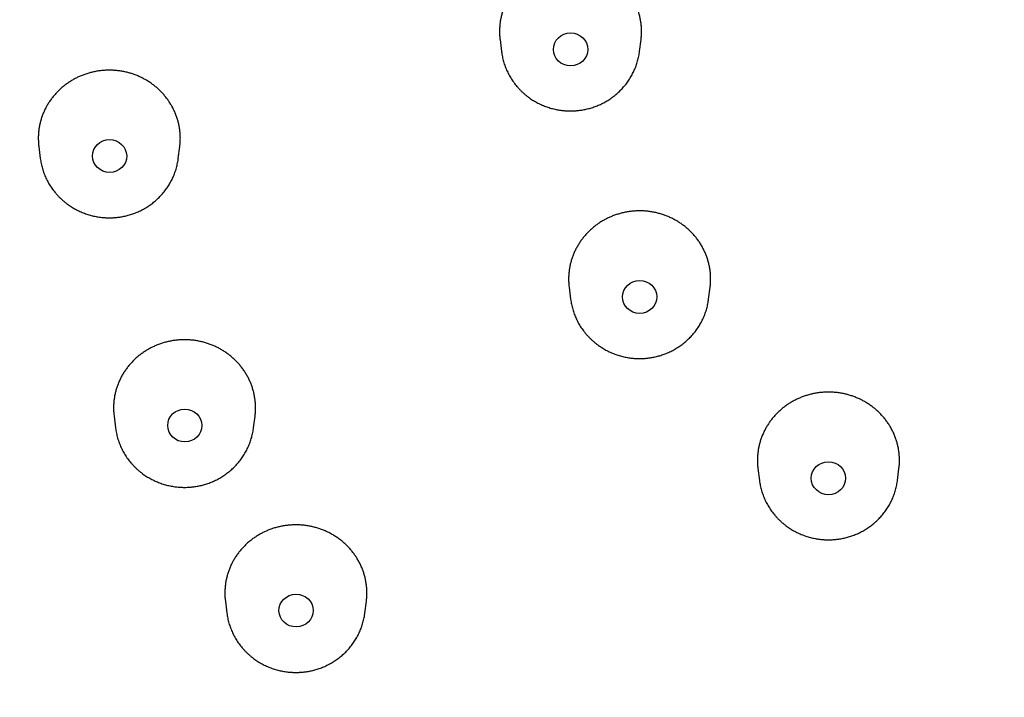
# Model space of a CAD drawing. Units: millimetres. Extents: x 8 to 486, y 12 to 546.
# Drawn here: x 244 to 267, y 479 to 495 of the extents above; entities that cross this region are included whole.
import ezdxf

# ---------------------------------------------------------------- set-up
doc = ezdxf.new("R2010")
doc.units = ezdxf.units.MM

msp = doc.modelspace()

# ---------------------------------------------------------------- linework, layer by layer
at = {"color": 7, "linetype": 'Continuous', "lineweight": 30}
for p, q in [((255.36, 494.669), (255.395, 494.392)), ((258.605, 494.392), (258.64, 494.67)), ((258.605, 494.392), (258.605, 494.394)), ((244.632, 492.185), (244.667, 491.907)), ((247.877, 491.907), (247.912, 492.183)), ((247.877, 491.907), (247.878, 491.908)), ((256.968, 488.91), (257.002, 488.634)), ((260.213, 488.634), (260.248, 488.912)), ((257.002, 488.636), (257.002, 488.634)), ((246.382, 485.915), (246.417, 485.638)), ((249.628, 485.638), (249.662, 485.914)), ((246.417, 485.641), (246.417, 485.638)), ((261.36, 484.695), (261.395, 484.418)), ((264.605, 484.418), (264.64, 484.696)), ((248.972, 481.611), (249.006, 481.333)), ((252.217, 481.333), (252.252, 481.609)), ((249.006, 481.336), (249.006, 481.333))]:
    msp.add_line(p, q, dxfattribs=at)
for centre, major_axis, ratio in [((257.001, 494.442), (0.399, 0), 0.959609), ((246.278, 491.962), (0.398, 0.001), 0.958857), ((258.608, 488.684), (0.399, 0.001), 0.959682), ((248.028, 485.694), (0.398, 0.003), 0.959122), ((263, 484.468), (0.399, 0.001), 0.95983), ((250.616, 481.391), (0.398, 0.004), 0.959477)]:
    msp.add_ellipse(centre, major_axis=major_axis, ratio=ratio, dxfattribs=at)
for points, knots in [([(269, 539.209), (268.893, 539.209), (268.742, 539.209), (268.518, 539.207), (268.327, 539.204), (268.097, 539.201), (267.856, 539.195), (267.603, 539.188), (267.341, 539.18), (267.072, 539.17), (266.798, 539.157), (266.52, 539.144), (266.238, 539.128), (265.953, 539.11), (265.666, 539.09), (265.377, 539.069), (265.086, 539.045), (264.794, 539.02), (264.5, 538.992), (264.206, 538.963), (263.91, 538.932), (263.614, 538.898), (263.317, 538.863), (263.019, 538.825), (262.721, 538.786), (262.423, 538.744), (262.124, 538.701), (261.825, 538.656), (261.526, 538.608), (261.227, 538.559), (260.927, 538.507), (260.627, 538.453), (260.328, 538.398), (260.028, 538.34), (259.729, 538.281), (259.43, 538.219), (259.13, 538.155), (258.831, 538.09), (258.532, 538.022), (258.234, 537.952), (257.936, 537.88), (257.637, 537.806), (257.34, 537.731), (257.042, 537.653), (256.745, 537.573), (256.449, 537.491), (256.153, 537.407), (255.857, 537.322), (255.561, 537.234), (255.267, 537.144), (254.972, 537.052), (254.678, 536.958), (254.385, 536.862), (254.093, 536.765), (253.8, 536.665), (253.509, 536.563), (253.218, 536.459), (252.928, 536.354), (252.638, 536.246), (252.349, 536.136), (252.061, 536.025), (251.774, 535.911), (251.487, 535.796), (251.201, 535.678), (250.916, 535.559), (250.631, 535.438), (250.348, 535.315), (250.065, 535.189), (249.783, 535.062), (249.502, 534.934), (249.222, 534.803), (248.942, 534.67), (248.664, 534.535), (248.386, 534.399), (248.11, 534.26), (247.834, 534.12), (247.559, 533.978), (247.285, 533.834), (247.013, 533.688), (246.741, 533.541), (246.47, 533.391), (246.201, 533.24), (245.932, 533.086), (245.664, 532.931), (245.398, 532.775), (245.133, 532.616), (244.868, 532.456), (244.605, 532.293), (244.343, 532.129), (244.083, 531.964), (243.823, 531.796), (243.564, 531.627), (243.307, 531.456), (243.051, 531.283), (242.796, 531.109), (242.543, 530.932), (242.29, 530.754), (242.039, 530.575), (241.789, 530.393), (241.541, 530.21), (241.294, 530.026), (241.048, 529.839), (240.803, 529.651), (240.56, 529.461), (240.318, 529.27), (240.078, 529.077), (239.839, 528.882), (239.601, 528.686), (239.365, 528.488), (239.13, 528.289), (238.896, 528.088), (238.664, 527.885), (238.434, 527.681), (238.205, 527.475), (237.977, 527.268), (237.751, 527.059), (237.526, 526.848), (237.303, 526.637), (237.081, 526.423), (236.861, 526.208), (236.643, 525.992), (236.426, 525.774), (236.211, 525.554), (235.997, 525.333), (235.785, 525.111), (235.574, 524.887), (235.365, 524.662), (235.158, 524.436), (234.952, 524.208), (234.748, 523.978), (234.546, 523.748), (234.345, 523.515), (234.146, 523.282), (233.949, 523.047), (233.753, 522.811), (233.559, 522.573), (233.367, 522.334), (233.177, 522.094), (232.988, 521.853), (232.801, 521.61), (232.616, 521.366), (232.432, 521.121), (232.251, 520.874), (232.071, 520.627), (231.893, 520.378), (231.716, 520.127), (231.542, 519.876), (231.369, 519.624), (231.199, 519.37), (231.03, 519.115), (230.863, 518.859), (230.697, 518.602), (230.534, 518.343), (230.373, 518.084), (230.213, 517.824), (230.055, 517.562), (229.899, 517.299), (229.746, 517.036), (229.594, 516.771), (229.444, 516.505), (229.295, 516.238), (229.149, 515.97), (229.005, 515.702), (228.863, 515.432), (228.723, 515.161), (228.584, 514.889), (228.448, 514.617), (228.314, 514.343), (228.181, 514.068), (228.051, 513.793), (227.923, 513.517), (227.796, 513.239), (227.672, 512.961), (227.55, 512.683), (227.43, 512.403), (227.311, 512.122), (227.195, 511.841), (227.081, 511.559), (226.969, 511.276), (226.859, 510.992), (226.751, 510.708), (226.645, 510.422), (226.542, 510.137), (226.44, 509.85), (226.34, 509.563), (226.243, 509.275), (226.148, 508.986), (226.054, 508.697), (225.963, 508.407), (225.874, 508.116), (225.787, 507.825), (225.703, 507.533), (225.62, 507.241), (225.54, 506.948), (225.461, 506.654), (225.385, 506.36), (225.311, 506.066), (225.239, 505.771), (225.169, 505.475), (225.102, 505.179), (225.036, 504.883), (224.973, 504.586), (224.912, 504.288), (224.853, 503.99), (224.796, 503.692), (224.742, 503.394), (224.69, 503.095), (224.639, 502.795), (224.591, 502.495), (224.546, 502.195), (224.502, 501.895), (224.461, 501.594), (224.422, 501.293), (224.385, 500.992), (224.35, 500.691), (224.317, 500.389), (224.287, 500.087), (224.259, 499.785), (224.233, 499.482), (224.209, 499.18), (224.188, 498.877), (224.168, 498.574), (224.151, 498.271), (224.137, 497.968), (224.124, 497.665), (224.114, 497.361), (224.105, 497.058), (224.1, 496.755), (224.096, 496.451), (224.094, 496.147), (224.095, 495.844), (224.098, 495.54), (224.103, 495.237), (224.111, 494.933), (224.12, 494.629), (224.132, 494.326), (224.146, 494.023), (224.163, 493.719), (224.181, 493.416), (224.202, 493.113), (224.225, 492.81), (224.25, 492.507), (224.278, 492.204), (224.308, 491.902), (224.34, 491.6), (224.374, 491.297), (224.41, 490.996), (224.449, 490.694), (224.489, 490.392), (224.532, 490.091), (224.578, 489.79), (224.625, 489.49), (224.675, 489.19), (224.727, 488.89), (224.781, 488.59), (224.837, 488.291), (224.895, 487.992), (224.956, 487.694), (225.019, 487.396), (225.084, 487.098), (225.151, 486.801), (225.221, 486.504), (225.292, 486.208), (225.366, 485.912), (225.442, 485.616), (225.52, 485.322), (225.6, 485.027), (225.683, 484.733), (225.768, 484.44), (225.854, 484.148), (225.943, 483.855), (226.034, 483.564), (226.128, 483.273), (226.223, 482.983), (226.321, 482.693), (226.42, 482.404), (226.522, 482.116), (226.626, 481.828), (226.732, 481.541), (226.84, 481.255), (226.95, 480.969), (227.063, 480.685), (227.177, 480.4), (227.294, 480.117), (227.413, 479.835), (227.533, 479.553), (227.656, 479.272), (227.781, 478.992), (227.908, 478.713), (228.037, 478.434), (228.168, 478.157), (228.301, 477.88), (228.436, 477.604), (228.574, 477.33), (228.713, 477.056), (228.854, 476.783), (228.997, 476.511), (229.143, 476.24), (229.29, 475.969), (229.439, 475.7), (229.591, 475.432), (229.744, 475.165), (229.899, 474.899), (230.056, 474.634), (230.215, 474.37), (230.377, 474.107), (230.54, 473.845), (230.705, 473.584), (230.872, 473.325), (231.04, 473.066), (231.211, 472.809), (231.384, 472.553), (231.558, 472.298), (231.735, 472.044), (231.913, 471.791), (232.093, 471.54), (232.276, 471.289), (232.459, 471.04), (232.645, 470.792), (232.833, 470.546), (233.022, 470.301), (233.214, 470.056), (233.407, 469.814), (233.602, 469.572), (233.798, 469.332), (233.997, 469.093), (234.197, 468.856), (234.399, 468.62), (234.603, 468.385), (234.808, 468.151), (235.016, 467.919), (235.225, 467.689), (235.435, 467.46), (235.648, 467.232), (235.862, 467.005), (236.077, 466.781), (236.295, 466.557), (236.514, 466.335), (236.735, 466.115), (236.957, 465.896), (237.181, 465.678), (237.407, 465.462), (237.634, 465.247), (237.863, 465.034), (238.094, 464.823), (238.326, 464.613), (238.56, 464.405), (238.795, 464.198), (239.032, 463.993), (239.27, 463.789), (239.51, 463.587), (239.751, 463.387), (239.994, 463.188), (240.238, 462.991), (240.484, 462.796), (240.731, 462.602), (240.98, 462.41), (241.23, 462.22), (241.482, 462.031), (241.735, 461.844), (241.99, 461.659), (242.245, 461.475), (242.503, 461.293), (242.761, 461.113), (243.021, 460.935), (243.283, 460.758), (243.546, 460.583), (243.81, 460.41), (244.075, 460.239), (244.342, 460.069), (244.61, 459.901), (244.879, 459.736), (245.149, 459.571), (245.421, 459.409), (245.694, 459.249), (245.969, 459.09), (246.244, 458.933), (246.521, 458.779), (246.799, 458.625), (247.078, 458.474), (247.358, 458.325), (247.64, 458.178), (247.922, 458.032), (248.206, 457.889), (248.491, 457.747), (248.777, 457.607), (249.064, 457.47), (249.352, 457.334), (249.641, 457.2), (249.932, 457.068), (250.223, 456.938), (250.515, 456.81), (250.809, 456.684), (251.103, 456.56), (251.339, 456.462), (251.476, 456.407), (251.515, 456.391)], [0, 0, 0, 0, 0.0026104, 0.0036772, 0.0054477, 0.0072886, 0.0092656, 0.0113308, 0.0134652, 0.0156533, 0.0178844, 0.0201502, 0.0224447, 0.0247633, 0.0271022, 0.0294586, 0.0318301, 0.0342148, 0.0366111, 0.0390177, 0.0414334, 0.0438574, 0.0462889, 0.048727, 0.0511713, 0.0536212, 0.0560762, 0.058536, 0.0610001, 0.0634683, 0.0659402, 0.0684156, 0.0708942, 0.0733759, 0.0758605, 0.0783478, 0.0808376, 0.0833297, 0.0858242, 0.0883207, 0.0908193, 0.0933197, 0.095822, 0.098326, 0.1008317, 0.1033389, 0.1058477, 0.1083578, 0.1108694, 0.1133822, 0.1158963, 0.1184116, 0.1209281, 0.1234456, 0.1259643, 0.128484, 0.1310046, 0.1335262, 0.1360488, 0.1385722, 0.1410965, 0.1436216, 0.1461476, 0.1486743, 0.1512017, 0.1537299, 0.1562588, 0.1587884, 0.1613186, 0.1638496, 0.1663811, 0.1689132, 0.171446, 0.1739793, 0.1765131, 0.1790476, 0.1815825, 0.184118, 0.186654, 0.1891905, 0.1917275, 0.1942649, 0.1968028, 0.1993411, 0.2018799, 0.2044192, 0.2069588, 0.2094988, 0.2120393, 0.2145802, 0.2171214, 0.219663, 0.222205, 0.2247473, 0.22729, 0.2298331, 0.2323765, 0.2349202, 0.2374643, 0.2400087, 0.2425534, 0.2450984, 0.2476437, 0.2501894, 0.2527353, 0.2552815, 0.257828, 0.2603748, 0.2629219, 0.2654692, 0.2680169, 0.2705648, 0.2731129, 0.2756613, 0.27821, 0.2807589, 0.283308, 0.2858575, 0.2884071, 0.290957, 0.2935071, 0.2960575, 0.2986081, 0.3011589, 0.3037099, 0.3062612, 0.3088126, 0.3113643, 0.3139162, 0.3164684, 0.3190207, 0.3215732, 0.324126, 0.3266789, 0.3292321, 0.3317854, 0.334339, 0.3368927, 0.3394466, 0.3420008, 0.3445551, 0.3471096, 0.3496643, 0.3522192, 0.3547742, 0.3573295, 0.3598849, 0.3624405, 0.3649963, 0.3675523, 0.3701084, 0.3726647, 0.3752212, 0.3777779, 0.3803347, 0.3828917, 0.3854489, 0.3880062, 0.3905637, 0.3931214, 0.3956792, 0.3982373, 0.4007954, 0.4033538, 0.4059123, 0.4084709, 0.4110297, 0.4135887, 0.4161479, 0.4187072, 0.4212666, 0.4238262, 0.426386, 0.4289459, 0.431506, 0.4340662, 0.4366266, 0.4391872, 0.4417479, 0.4443087, 0.4468698, 0.4494309, 0.4519922, 0.4545537, 0.4571153, 0.4596771, 0.462239, 0.4648011, 0.4673633, 0.4699257, 0.4724882, 0.4750509, 0.4776137, 0.4801766, 0.4827398, 0.485303, 0.4878664, 0.49043, 0.4929937, 0.4955576, 0.4981216, 0.5006857, 0.50325, 0.5058145, 0.5083791, 0.5109438, 0.5135087, 0.5160738, 0.518639, 0.5212043, 0.5237698, 0.5263354, 0.5289012, 0.5314671, 0.5340332, 0.5365994, 0.5391657, 0.5417323, 0.5442989, 0.5468657, 0.5494327, 0.5519998, 0.554567, 0.5571344, 0.559702, 0.5622697, 0.5648375, 0.5674055, 0.5699737, 0.5725419, 0.5751104, 0.577679, 0.5802477, 0.5828166, 0.5853856, 0.5879548, 0.5905241, 0.5930936, 0.5956633, 0.598233, 0.600803, 0.6033731, 0.6059433, 0.6085137, 0.6110842, 0.6136549, 0.6162258, 0.6187968, 0.6213679, 0.6239393, 0.6265107, 0.6290823, 0.6316541, 0.634226, 0.6367981, 0.6393703, 0.6419427, 0.6445153, 0.647088, 0.6496608, 0.6522339, 0.654807, 0.6573804, 0.6599539, 0.6625275, 0.6651013, 0.6676753, 0.6702494, 0.6728237, 0.6753982, 0.6779728, 0.6805476, 0.6831225, 0.6856976, 0.6882729, 0.6908483, 0.6934239, 0.6959997, 0.6985756, 0.7011517, 0.703728, 0.7063044, 0.708881, 0.7114578, 0.7140347, 0.7166119, 0.7191891, 0.7217666, 0.7243442, 0.7269221, 0.7295, 0.7320782, 0.7346565, 0.7372351, 0.7398138, 0.7423926, 0.7449717, 0.7475509, 0.7501304, 0.75271, 0.7552898, 0.7578697, 0.7604499, 0.7630302, 0.7656108, 0.7681915, 0.7707724, 0.7733536, 0.7759349, 0.7785164, 0.7810981, 0.78368, 0.7862621, 0.7888444, 0.7914269, 0.7940096, 0.7965925, 0.7991757, 0.801759, 0.8043426, 0.8069263, 0.8095103, 0.8120945, 0.8146789, 0.8172635, 0.8198484, 0.8224335, 0.8250188, 0.8276043, 0.8301901, 0.8327761, 0.8353623, 0.8379488, 0.8405356, 0.8431225, 0.8457097, 0.8482972, 0.8508849, 0.8534729, 0.8560612, 0.8586497, 0.8612384, 0.8638275, 0.8664168, 0.8690064, 0.8715962, 0.8741864, 0.8767768, 0.8793676, 0.8819586, 0.88455, 0.8871416, 0.8897336, 0.8923258, 0.8949184, 0.8975114, 0.9001046, 0.9026982, 0.9052921, 0.9078864, 0.9104811, 0.9130761, 0.9156715, 0.9182672, 0.9208633, 0.9234599, 0.9260568, 0.9286541, 0.9312519, 0.9338501, 0.9364487, 0.9390477, 0.9416473, 0.9442472, 0.9468477, 0.9494486, 0.95205, 0.954652, 0.9572545, 0.9598575, 0.962461, 0.9650651, 0.9676698, 0.9702751, 0.972881, 0.9754876, 0.9780948, 0.9807026, 0.9833112, 0.9859204, 0.9885304, 0.9911411, 0.9937526, 0.996365, 0.9989781, 1, 1, 1, 1]), ([(258.64, 494.67), (258.64, 494.675), (258.646, 494.709), (258.65, 494.773), (258.653, 494.863), (258.65, 494.953), (258.642, 495.042), (258.629, 495.13), (258.61, 495.216), (258.587, 495.302), (258.559, 495.387), (258.525, 495.472), (258.486, 495.553), (258.443, 495.632), (258.397, 495.708), (258.345, 495.781), (258.289, 495.853), (258.228, 495.921), (258.163, 495.986), (258.096, 496.047), (258.025, 496.103), (257.951, 496.156), (257.873, 496.206), (257.792, 496.251), (257.709, 496.292), (257.624, 496.328), (257.539, 496.359), (257.45, 496.385), (257.36, 496.407), (257.267, 496.424), (257.176, 496.436), (257.087, 496.443), (256.999, 496.445), (256.908, 496.442), (256.817, 496.435), (256.726, 496.423), (256.634, 496.405), (256.543, 496.383), (256.454, 496.356), (256.367, 496.324), (256.284, 496.288), (256.202, 496.247), (256.121, 496.202), (256.043, 496.151), (255.968, 496.097), (255.898, 496.04), (255.831, 495.98), (255.768, 495.915), (255.707, 495.847), (255.651, 495.774), (255.599, 495.7), (255.552, 495.623), (255.51, 495.545), (255.473, 495.464), (255.439, 495.38), (255.411, 495.294), (255.388, 495.207), (255.37, 495.12), (255.357, 495.033), (255.35, 494.944), (255.347, 494.855), (255.351, 494.764), (255.355, 494.702), (255.36, 494.671), (255.36, 494.669)], [0, 0, 0, 0, 0.002699, 0.019088, 0.035953, 0.052831, 0.069696, 0.086085, 0.102486, 0.118875, 0.13574, 0.152618, 0.169483, 0.185872, 0.202273, 0.218662, 0.235527, 0.252405, 0.26927, 0.285659, 0.302061, 0.31845, 0.335315, 0.352193, 0.369058, 0.385447, 0.401849, 0.418238, 0.435103, 0.451982, 0.468847, 0.484411, 0.500019, 0.516408, 0.53281, 0.549199, 0.566064, 0.582943, 0.599808, 0.616197, 0.632599, 0.648988, 0.665853, 0.682732, 0.699597, 0.715986, 0.732388, 0.748777, 0.765642, 0.782521, 0.799386, 0.815775, 0.832177, 0.848566, 0.865431, 0.882309, 0.899174, 0.915563, 0.931965, 0.948353, 0.965218, 0.982097, 0.998962, 1, 1, 1, 1]), ([(255.395, 494.393), (255.395, 494.391), (255.397, 494.37), (255.404, 494.329), (255.414, 494.272), (255.427, 494.214), (255.443, 494.157), (255.46, 494.1), (255.48, 494.044), (255.502, 493.989), (255.526, 493.935), (255.552, 493.881), (255.581, 493.828), (255.611, 493.776), (255.644, 493.725), (255.678, 493.676), (255.715, 493.627), (255.753, 493.58), (255.794, 493.534), (255.836, 493.49), (255.881, 493.447), (255.927, 493.405), (255.975, 493.366), (256.023, 493.329), (256.07, 493.295), (256.118, 493.264), (256.166, 493.235), (256.215, 493.207), (256.265, 493.181), (256.316, 493.157), (256.368, 493.135), (256.42, 493.114), (256.474, 493.095), (256.527, 493.078), (256.581, 493.063), (256.636, 493.05), (256.69, 493.039), (256.744, 493.03), (256.797, 493.022), (256.847, 493.017), (256.89, 493.014), (256.929, 493.012), (256.965, 493.01), (256.989, 493.01), (257, 493.01)], [0, 0, 0, 0, 0.00235, 0.027953, 0.0536, 0.079292, 0.105031, 0.13082, 0.156659, 0.182551, 0.208499, 0.234504, 0.260568, 0.286696, 0.312888, 0.339149, 0.365482, 0.391891, 0.418379, 0.444953, 0.471617, 0.498378, 0.525244, 0.552225, 0.5765, 0.600778, 0.625055, 0.649331, 0.673601, 0.697863, 0.722111, 0.74634, 0.77054, 0.794699, 0.818799, 0.842807, 0.86667, 0.890282, 0.913409, 0.935397, 0.954324, 0.968863, 0.985565, 1, 1, 1, 1]), ([(257, 493.01), (257.021, 493.01), (257.05, 493.011), (257.093, 493.013), (257.129, 493.015), (257.173, 493.019), (257.219, 493.024), (257.266, 493.031), (257.316, 493.04), (257.366, 493.051), (257.417, 493.063), (257.468, 493.077), (257.519, 493.093), (257.57, 493.111), (257.622, 493.13), (257.672, 493.152), (257.723, 493.175), (257.772, 493.201), (257.821, 493.228), (257.87, 493.256), (257.917, 493.287), (257.964, 493.319), (258.009, 493.353), (258.053, 493.389), (258.096, 493.426), (258.138, 493.465), (258.179, 493.505), (258.218, 493.547), (258.255, 493.59), (258.291, 493.635), (258.326, 493.681), (258.358, 493.728), (258.389, 493.777), (258.418, 493.826), (258.446, 493.877), (258.471, 493.928), (258.495, 493.981), (258.516, 494.035), (258.536, 494.089), (258.553, 494.144), (258.569, 494.2), (258.582, 494.256), (258.594, 494.313), (258.601, 494.359), (258.604, 494.386), (258.605, 494.394)], [0, 0, 0, 0, 0.0265519, 0.037282, 0.055106, 0.0736235, 0.0935004, 0.1142616, 0.1357158, 0.1577102, 0.1801361, 0.2029128, 0.2259793, 0.2492885, 0.2728035, 0.2964951, 0.3203395, 0.3443172, 0.3684123, 0.3926112, 0.4169028, 0.4412774, 0.4657269, 0.4902442, 0.5148234, 0.5394593, 0.5641473, 0.5888837, 0.613665, 0.6384884, 0.6633514, 0.6882521, 0.7131886, 0.7381596, 0.7631639, 0.7882008, 0.8132695, 0.8383696, 0.8635011, 0.8886638, 0.9138581, 0.9390841, 0.9643426, 0.989634, 1, 1, 1, 1]), ([(247.912, 492.183), (247.912, 492.188), (247.917, 492.221), (247.922, 492.286), (247.925, 492.375), (247.922, 492.466), (247.914, 492.555), (247.9, 492.643), (247.882, 492.729), (247.859, 492.815), (247.83, 492.9), (247.796, 492.984), (247.758, 493.066), (247.715, 493.145), (247.668, 493.22), (247.617, 493.294), (247.56, 493.365), (247.499, 493.434), (247.435, 493.499), (247.367, 493.56), (247.297, 493.616), (247.223, 493.669), (247.145, 493.719), (247.064, 493.764), (246.981, 493.805), (246.896, 493.841), (246.81, 493.872), (246.722, 493.899), (246.631, 493.921), (246.539, 493.938), (246.448, 493.949), (246.359, 493.956), (246.271, 493.959), (246.18, 493.956), (246.089, 493.949), (245.998, 493.937), (245.906, 493.919), (245.815, 493.897), (245.726, 493.87), (245.639, 493.838), (245.556, 493.802), (245.474, 493.762), (245.393, 493.716), (245.315, 493.666), (245.24, 493.612), (245.17, 493.555), (245.103, 493.495), (245.04, 493.43), (244.979, 493.362), (244.923, 493.29), (244.871, 493.215), (244.824, 493.138), (244.782, 493.06), (244.745, 492.979), (244.711, 492.896), (244.683, 492.81), (244.66, 492.723), (244.642, 492.636), (244.629, 492.549), (244.622, 492.46), (244.619, 492.371), (244.623, 492.28), (244.627, 492.218), (244.632, 492.186), (244.632, 492.185)], [0, 0, 0, 0, 0.0027322, 0.0191211, 0.0359859, 0.0528646, 0.0697295, 0.0861182, 0.1025195, 0.1189082, 0.1357729, 0.1526514, 0.1695161, 0.1859048, 0.2023062, 0.2186949, 0.2355596, 0.2524381, 0.2693028, 0.2856916, 0.3020931, 0.3184819, 0.3353468, 0.3522254, 0.3690903, 0.3854794, 0.401881, 0.4182701, 0.4351352, 0.4520141, 0.4688792, 0.4844073, 0.4999785, 0.5163679, 0.5327699, 0.5491592, 0.5660247, 0.5829038, 0.5997693, 0.6161587, 0.6325607, 0.64895, 0.6658155, 0.6826947, 0.6995601, 0.7159494, 0.7323513, 0.7487406, 0.765606, 0.7824851, 0.7993505, 0.8157396, 0.8321413, 0.8485304, 0.8653955, 0.8822744, 0.8991396, 0.9155284, 0.9319299, 0.9483187, 0.9651836, 0.9820623, 0.9989271, 1, 1, 1, 1]), ([(244.667, 491.908), (244.667, 491.906), (244.669, 491.885), (244.676, 491.844), (244.686, 491.786), (244.699, 491.729), (244.715, 491.672), (244.732, 491.615), (244.752, 491.559), (244.774, 491.504), (244.798, 491.449), (244.824, 491.396), (244.853, 491.343), (244.883, 491.291), (244.916, 491.24), (244.95, 491.19), (244.987, 491.142), (245.026, 491.095), (245.066, 491.049), (245.108, 491.004), (245.153, 490.962), (245.199, 490.92), (245.247, 490.88), (245.295, 490.844), (245.343, 490.81), (245.39, 490.779), (245.438, 490.75), (245.487, 490.722), (245.537, 490.696), (245.588, 490.672), (245.64, 490.65), (245.692, 490.629), (245.746, 490.61), (245.799, 490.593), (245.853, 490.578), (245.908, 490.565), (245.962, 490.554), (246.016, 490.544), (246.069, 490.537), (246.119, 490.532), (246.162, 490.528), (246.201, 490.526), (246.237, 490.525), (246.261, 490.525), (246.272, 490.525)], [0, 0, 0, 0, 0.002351, 0.027954, 0.053601, 0.079293, 0.105032, 0.13082, 0.15666, 0.182552, 0.208499, 0.234504, 0.260569, 0.286696, 0.312889, 0.33915, 0.365482, 0.391891, 0.418379, 0.444953, 0.471617, 0.498378, 0.525244, 0.552225, 0.5765, 0.600778, 0.625056, 0.649331, 0.673601, 0.697863, 0.722111, 0.74634, 0.77054, 0.794699, 0.818799, 0.842807, 0.86667, 0.890282, 0.913409, 0.935397, 0.954324, 0.968863, 0.985565, 1, 1, 1, 1]), ([(246.272, 490.525), (246.293, 490.525), (246.322, 490.525), (246.365, 490.527), (246.401, 490.53), (246.445, 490.534), (246.491, 490.539), (246.538, 490.546), (246.588, 490.555), (246.638, 490.565), (246.689, 490.578), (246.74, 490.592), (246.791, 490.608), (246.842, 490.625), (246.894, 490.645), (246.944, 490.667), (246.995, 490.69), (247.044, 490.715), (247.094, 490.742), (247.142, 490.771), (247.189, 490.802), (247.236, 490.834), (247.281, 490.868), (247.325, 490.904), (247.368, 490.941), (247.41, 490.98), (247.451, 491.02), (247.49, 491.062), (247.527, 491.105), (247.563, 491.15), (247.598, 491.196), (247.63, 491.243), (247.661, 491.291), (247.69, 491.341), (247.718, 491.391), (247.743, 491.443), (247.767, 491.496), (247.788, 491.549), (247.808, 491.604), (247.825, 491.659), (247.841, 491.714), (247.854, 491.771), (247.866, 491.828), (247.873, 491.874), (247.876, 491.901), (247.877, 491.908)], [0, 0, 0, 0, 0.026552, 0.037282, 0.055106, 0.073624, 0.0935, 0.114262, 0.135716, 0.15771, 0.180136, 0.202913, 0.225979, 0.249288, 0.272804, 0.296495, 0.32034, 0.344317, 0.368412, 0.392611, 0.416903, 0.441277, 0.465727, 0.490244, 0.514823, 0.539459, 0.564147, 0.588884, 0.613665, 0.638488, 0.663351, 0.688252, 0.713189, 0.73816, 0.763164, 0.788201, 0.81327, 0.83837, 0.863501, 0.888664, 0.913858, 0.939084, 0.964343, 0.989634, 1, 1, 1, 1]), ([(260.247, 488.912), (260.249, 488.926), (260.255, 488.97), (260.259, 489.044), (260.26, 489.133), (260.256, 489.221), (260.246, 489.309), (260.231, 489.398), (260.211, 489.486), (260.186, 489.572), (260.156, 489.656), (260.121, 489.738), (260.082, 489.818), (260.037, 489.897), (259.988, 489.974), (259.934, 490.047), (259.877, 490.117), (259.817, 490.183), (259.752, 490.246), (259.682, 490.306), (259.609, 490.363), (259.533, 490.415), (259.455, 490.463), (259.375, 490.506), (259.292, 490.545), (259.206, 490.579), (259.117, 490.61), (259.028, 490.635), (258.938, 490.655), (258.848, 490.67), (258.756, 490.681), (258.663, 490.686), (258.568, 490.686), (258.475, 490.682), (258.383, 490.672), (258.293, 490.658), (258.203, 490.638), (258.113, 490.614), (258.024, 490.584), (257.939, 490.551), (257.858, 490.514), (257.78, 490.473), (257.703, 490.428), (257.628, 490.378), (257.555, 490.323), (257.485, 490.264), (257.418, 490.201), (257.355, 490.134), (257.296, 490.065), (257.243, 489.994), (257.193, 489.919), (257.147, 489.841), (257.105, 489.76), (257.069, 489.678), (257.037, 489.594), (257.011, 489.51), (256.99, 489.424), (256.973, 489.335), (256.962, 489.245), (256.956, 489.156), (256.956, 489.067), (256.959, 488.986), (256.965, 488.933), (256.968, 488.91)], [0, 0, 0, 0, 0.008136, 0.0250008, 0.0413895, 0.0577908, 0.0741795, 0.0910442, 0.1079226, 0.1247873, 0.1411759, 0.157577, 0.1739655, 0.1908301, 0.2077084, 0.224573, 0.2409614, 0.2573625, 0.273751, 0.2906154, 0.3074937, 0.3243582, 0.3407467, 0.3571478, 0.3735363, 0.3904008, 0.407279, 0.4241435, 0.4405322, 0.4569334, 0.473322, 0.4901867, 0.5070651, 0.5239297, 0.5403185, 0.5567198, 0.5731086, 0.5899734, 0.6068519, 0.6237167, 0.6392807, 0.6548881, 0.6712769, 0.6876783, 0.7040672, 0.720932, 0.7378107, 0.7546755, 0.7710644, 0.7874658, 0.8038547, 0.8207195, 0.8375981, 0.854463, 0.8708518, 0.8872532, 0.9036419, 0.9205067, 0.9373853, 0.9542501, 0.9706388, 0.98704, 1, 1, 1, 1]), ([(257.002, 488.637), (257.002, 488.634), (257.005, 488.612), (257.011, 488.571), (257.022, 488.513), (257.035, 488.456), (257.05, 488.398), (257.068, 488.342), (257.088, 488.286), (257.11, 488.231), (257.134, 488.176), (257.16, 488.122), (257.188, 488.07), (257.219, 488.018), (257.251, 487.967), (257.286, 487.917), (257.323, 487.869), (257.361, 487.821), (257.402, 487.776), (257.444, 487.731), (257.488, 487.688), (257.535, 487.647), (257.583, 487.607), (257.63, 487.571), (257.678, 487.537), (257.725, 487.506), (257.773, 487.476), (257.823, 487.449), (257.873, 487.423), (257.924, 487.399), (257.976, 487.376), (258.028, 487.356), (258.081, 487.337), (258.135, 487.32), (258.189, 487.305), (258.243, 487.292), (258.298, 487.28), (258.352, 487.271), (258.405, 487.264), (258.455, 487.258), (258.498, 487.255), (258.537, 487.253), (258.572, 487.252), (258.596, 487.252), (258.608, 487.252)], [0, 0, 0, 0, 0.003341, 0.028918, 0.05454, 0.080206, 0.10592, 0.131683, 0.157496, 0.183363, 0.209285, 0.235264, 0.261303, 0.287404, 0.31357, 0.339805, 0.366112, 0.392494, 0.418957, 0.445504, 0.472141, 0.498876, 0.525716, 0.55267, 0.57692, 0.601174, 0.625428, 0.649679, 0.673925, 0.698163, 0.722387, 0.746591, 0.770768, 0.794903, 0.818979, 0.842963, 0.866802, 0.890391, 0.913495, 0.935461, 0.95437, 0.968894, 0.985579, 1, 1, 1, 1]), ([(258.608, 487.252), (258.628, 487.252), (258.657, 487.252), (258.7, 487.254), (258.737, 487.256), (258.78, 487.26), (258.826, 487.266), (258.874, 487.273), (258.923, 487.282), (258.973, 487.292), (259.024, 487.304), (259.075, 487.318), (259.127, 487.334), (259.178, 487.352), (259.229, 487.372), (259.28, 487.393), (259.33, 487.417), (259.38, 487.442), (259.429, 487.469), (259.477, 487.498), (259.525, 487.528), (259.571, 487.561), (259.617, 487.595), (259.661, 487.63), (259.704, 487.668), (259.746, 487.706), (259.786, 487.747), (259.825, 487.789), (259.863, 487.832), (259.899, 487.876), (259.933, 487.922), (259.966, 487.97), (259.997, 488.018), (260.026, 488.068), (260.053, 488.118), (260.079, 488.17), (260.102, 488.223), (260.124, 488.276), (260.144, 488.33), (260.161, 488.385), (260.177, 488.441), (260.19, 488.497), (260.201, 488.554), (260.209, 488.6), (260.212, 488.626), (260.213, 488.633)], [0, 0, 0, 0, 0.026574, 0.037313, 0.055152, 0.073685, 0.093578, 0.114357, 0.135829, 0.157842, 0.180287, 0.203082, 0.226168, 0.249497, 0.273031, 0.296743, 0.320607, 0.344605, 0.36872, 0.392939, 0.417251, 0.441646, 0.466116, 0.490654, 0.515253, 0.53991, 0.564618, 0.589375, 0.614177, 0.639021, 0.663905, 0.688827, 0.713784, 0.738776, 0.763801, 0.788859, 0.813948, 0.83907, 0.864222, 0.889406, 0.914621, 0.939868, 0.965148, 0.99046, 1, 1, 1, 1]), ([(249.661, 485.914), (249.663, 485.928), (249.669, 485.973), (249.674, 486.047), (249.674, 486.135), (249.67, 486.223), (249.66, 486.311), (249.646, 486.4), (249.625, 486.488), (249.6, 486.574), (249.57, 486.658), (249.536, 486.74), (249.496, 486.82), (249.452, 486.899), (249.402, 486.976), (249.349, 487.049), (249.291, 487.119), (249.231, 487.185), (249.166, 487.248), (249.097, 487.308), (249.023, 487.365), (248.947, 487.417), (248.869, 487.465), (248.789, 487.508), (248.706, 487.547), (248.62, 487.582), (248.532, 487.612), (248.442, 487.637), (248.352, 487.657), (248.262, 487.673), (248.17, 487.683), (248.077, 487.689), (247.983, 487.689), (247.889, 487.684), (247.797, 487.675), (247.707, 487.66), (247.617, 487.641), (247.527, 487.617), (247.438, 487.587), (247.353, 487.554), (247.272, 487.517), (247.195, 487.477), (247.118, 487.431), (247.043, 487.381), (246.97, 487.327), (246.899, 487.268), (246.832, 487.205), (246.769, 487.138), (246.711, 487.07), (246.657, 486.998), (246.607, 486.924), (246.561, 486.846), (246.52, 486.765), (246.483, 486.682), (246.452, 486.599), (246.426, 486.515), (246.404, 486.428), (246.388, 486.34), (246.377, 486.251), (246.371, 486.161), (246.37, 486.072), (246.374, 485.991), (246.38, 485.939), (246.383, 485.916)], [0, 0, 0, 0, 0.008154, 0.025019, 0.041408, 0.05781, 0.074199, 0.091064, 0.107943, 0.124808, 0.141197, 0.157598, 0.173987, 0.190852, 0.207731, 0.224596, 0.240985, 0.257386, 0.273775, 0.29064, 0.307519, 0.324383, 0.340772, 0.357174, 0.373563, 0.390428, 0.407307, 0.424172, 0.440561, 0.456963, 0.473352, 0.490217, 0.507096, 0.523961, 0.54035, 0.556752, 0.573142, 0.590007, 0.606886, 0.623752, 0.639281, 0.654853, 0.671242, 0.687644, 0.704034, 0.720899, 0.737779, 0.754644, 0.771034, 0.787436, 0.803825, 0.820691, 0.83757, 0.854436, 0.870825, 0.887227, 0.903616, 0.920482, 0.937361, 0.954226, 0.970615, 0.987017, 1, 1, 1, 1]), ([(264.64, 484.696), (264.642, 484.719), (264.649, 484.771), (264.652, 484.854), (264.652, 484.944), (264.645, 485.034), (264.634, 485.123), (264.618, 485.21), (264.596, 485.296), (264.57, 485.381), (264.538, 485.465), (264.501, 485.549), (264.46, 485.629), (264.414, 485.706), (264.365, 485.78), (264.31, 485.852), (264.252, 485.922), (264.188, 485.988), (264.121, 486.051), (264.051, 486.109), (263.979, 486.163), (263.903, 486.214), (263.824, 486.261), (263.741, 486.304), (263.656, 486.341), (263.57, 486.374), (263.483, 486.402), (263.394, 486.426), (263.303, 486.445), (263.21, 486.459), (263.117, 486.468), (263.025, 486.471), (262.933, 486.47), (262.841, 486.464), (262.748, 486.453), (262.655, 486.437), (262.565, 486.415), (262.476, 486.39), (262.39, 486.359), (262.305, 486.324), (262.222, 486.284), (262.14, 486.239), (262.061, 486.191), (261.987, 486.138), (261.916, 486.082), (261.848, 486.022), (261.783, 485.958), (261.721, 485.89), (261.665, 485.82), (261.614, 485.749), (261.568, 485.676), (261.525, 485.6), (261.486, 485.521), (261.451, 485.439), (261.421, 485.354), (261.396, 485.266), (261.376, 485.179), (261.361, 485.091), (261.352, 485.004), (261.348, 484.915), (261.349, 484.825), (261.353, 484.752), (261.359, 484.708), (261.361, 484.695)], [0, 0, 0, 0, 0.013091, 0.02948, 0.046344, 0.063223, 0.080088, 0.096476, 0.112877, 0.129266, 0.146131, 0.163009, 0.179874, 0.196262, 0.212663, 0.229052, 0.245916, 0.262795, 0.279659, 0.296047, 0.312448, 0.328837, 0.345701, 0.362579, 0.379444, 0.395832, 0.412233, 0.428621, 0.445485, 0.462363, 0.479228, 0.495616, 0.512017, 0.528405, 0.545269, 0.562147, 0.579012, 0.5954, 0.611801, 0.62819, 0.645054, 0.661932, 0.678797, 0.695185, 0.711586, 0.727975, 0.74484, 0.761718, 0.778583, 0.794146, 0.809754, 0.826142, 0.842543, 0.858932, 0.875797, 0.892675, 0.90954, 0.925928, 0.94233, 0.958718, 0.975583, 0.992461, 1, 1, 1, 1]), ([(246.417, 485.641), (246.417, 485.638), (246.419, 485.616), (246.426, 485.575), (246.437, 485.517), (246.45, 485.46), (246.465, 485.403), (246.482, 485.346), (246.502, 485.29), (246.524, 485.235), (246.548, 485.18), (246.574, 485.127), (246.603, 485.074), (246.633, 485.022), (246.666, 484.971), (246.7, 484.921), (246.737, 484.873), (246.776, 484.826), (246.816, 484.78), (246.859, 484.735), (246.903, 484.693), (246.949, 484.651), (246.997, 484.611), (247.045, 484.575), (247.093, 484.541), (247.14, 484.51), (247.188, 484.481), (247.237, 484.453), (247.287, 484.427), (247.338, 484.403), (247.39, 484.381), (247.443, 484.36), (247.496, 484.341), (247.55, 484.324), (247.604, 484.309), (247.658, 484.296), (247.712, 484.285), (247.767, 484.275), (247.82, 484.268), (247.869, 484.263), (247.912, 484.259), (247.951, 484.257), (247.987, 484.256), (248.011, 484.256), (248.022, 484.256)], [0, 0, 0, 0, 0.003341, 0.028918, 0.054539, 0.080206, 0.10592, 0.131683, 0.157496, 0.183363, 0.209285, 0.235264, 0.261302, 0.287404, 0.31357, 0.339805, 0.366112, 0.392494, 0.418956, 0.445504, 0.472141, 0.498876, 0.525715, 0.55267, 0.57692, 0.601174, 0.625428, 0.649679, 0.673925, 0.698163, 0.722387, 0.746591, 0.770768, 0.794903, 0.818979, 0.842963, 0.866802, 0.890391, 0.913495, 0.935461, 0.95437, 0.968893, 0.985579, 1, 1, 1, 1]), ([(248.022, 484.256), (248.043, 484.256), (248.072, 484.256), (248.115, 484.258), (248.151, 484.261), (248.195, 484.265), (248.241, 484.27), (248.289, 484.277), (248.338, 484.286), (248.388, 484.296), (248.439, 484.309), (248.49, 484.323), (248.541, 484.339), (248.593, 484.356), (248.644, 484.376), (248.695, 484.398), (248.745, 484.421), (248.795, 484.446), (248.844, 484.473), (248.892, 484.502), (248.939, 484.533), (248.986, 484.565), (249.031, 484.599), (249.076, 484.635), (249.119, 484.672), (249.16, 484.711), (249.201, 484.751), (249.24, 484.793), (249.277, 484.836), (249.313, 484.881), (249.348, 484.927), (249.38, 484.974), (249.411, 485.022), (249.441, 485.072), (249.468, 485.123), (249.493, 485.174), (249.517, 485.227), (249.539, 485.28), (249.558, 485.335), (249.576, 485.39), (249.591, 485.445), (249.605, 485.502), (249.616, 485.559), (249.623, 485.604), (249.626, 485.63), (249.627, 485.638)], [0, 0, 0, 0, 0.026574, 0.037313, 0.055152, 0.073685, 0.093578, 0.114357, 0.135829, 0.157842, 0.180287, 0.203082, 0.226168, 0.249497, 0.273031, 0.296743, 0.320607, 0.344605, 0.36872, 0.392939, 0.417251, 0.441646, 0.466116, 0.490654, 0.515253, 0.53991, 0.564619, 0.589376, 0.614178, 0.639022, 0.663905, 0.688827, 0.713784, 0.738776, 0.763801, 0.788859, 0.813949, 0.83907, 0.864222, 0.889406, 0.914621, 0.939869, 0.965148, 0.990461, 1, 1, 1, 1]), ([(261.395, 484.418), (261.395, 484.417), (261.397, 484.396), (261.404, 484.355), (261.414, 484.297), (261.427, 484.24), (261.443, 484.183), (261.46, 484.126), (261.48, 484.07), (261.502, 484.015), (261.526, 483.961), (261.552, 483.907), (261.581, 483.854), (261.611, 483.802), (261.644, 483.751), (261.678, 483.702), (261.715, 483.653), (261.753, 483.606), (261.794, 483.56), (261.836, 483.516), (261.881, 483.473), (261.927, 483.431), (261.975, 483.392), (262.023, 483.355), (262.07, 483.321), (262.118, 483.29), (262.166, 483.261), (262.215, 483.233), (262.265, 483.207), (262.316, 483.183), (262.368, 483.161), (262.42, 483.14), (262.474, 483.121), (262.527, 483.104), (262.581, 483.089), (262.636, 483.076), (262.69, 483.065), (262.744, 483.055), (262.797, 483.048), (262.847, 483.043), (262.89, 483.04), (262.929, 483.037), (262.965, 483.036), (262.989, 483.036), (263, 483.036)], [0, 0, 0, 0, 0.002154, 0.027762, 0.053414, 0.079111, 0.104856, 0.130649, 0.156494, 0.182391, 0.208343, 0.234353, 0.260423, 0.286556, 0.312753, 0.33902, 0.365358, 0.391771, 0.418265, 0.444844, 0.471513, 0.498279, 0.525151, 0.552137, 0.576416, 0.600699, 0.624982, 0.649262, 0.673537, 0.697803, 0.722056, 0.74629, 0.770495, 0.794659, 0.818763, 0.842776, 0.866644, 0.890261, 0.913392, 0.935384, 0.954315, 0.968856, 0.985562, 1, 1, 1, 1]), ([(263, 483.036), (263.021, 483.036), (263.05, 483.037), (263.093, 483.039), (263.129, 483.041), (263.173, 483.045), (263.219, 483.05), (263.266, 483.057), (263.316, 483.066), (263.366, 483.076), (263.417, 483.089), (263.468, 483.103), (263.519, 483.119), (263.57, 483.137), (263.622, 483.156), (263.672, 483.178), (263.723, 483.201), (263.772, 483.227), (263.821, 483.254), (263.87, 483.282), (263.917, 483.313), (263.964, 483.345), (264.009, 483.379), (264.053, 483.415), (264.096, 483.452), (264.138, 483.491), (264.179, 483.531), (264.218, 483.573), (264.255, 483.616), (264.291, 483.661), (264.326, 483.707), (264.358, 483.754), (264.389, 483.803), (264.418, 483.852), (264.446, 483.903), (264.471, 483.954), (264.495, 484.007), (264.516, 484.061), (264.536, 484.115), (264.553, 484.17), (264.569, 484.226), (264.582, 484.282), (264.594, 484.339), (264.601, 484.384), (264.604, 484.41), (264.605, 484.417)], [0, 0, 0, 0, 0.02658, 0.037322, 0.055165, 0.073702, 0.0936, 0.114384, 0.135861, 0.157879, 0.180329, 0.20313, 0.226221, 0.249555, 0.273095, 0.296812, 0.320682, 0.344685, 0.368806, 0.393031, 0.417348, 0.441749, 0.466224, 0.490768, 0.515374, 0.540036, 0.56475, 0.589513, 0.614321, 0.639171, 0.66406, 0.688987, 0.713951, 0.738948, 0.763979, 0.789043, 0.814138, 0.839265, 0.864424, 0.889613, 0.914835, 0.940088, 0.965373, 0.990691, 1, 1, 1, 1]), ([(252.251, 481.609), (252.253, 481.624), (252.259, 481.668), (252.263, 481.742), (252.264, 481.831), (252.26, 481.918), (252.25, 482.007), (252.235, 482.095), (252.215, 482.183), (252.19, 482.27), (252.16, 482.354), (252.125, 482.435), (252.086, 482.515), (252.041, 482.594), (251.992, 482.671), (251.938, 482.744), (251.881, 482.814), (251.82, 482.88), (251.755, 482.943), (251.686, 483.003), (251.613, 483.06), (251.537, 483.112), (251.459, 483.16), (251.379, 483.203), (251.296, 483.242), (251.21, 483.277), (251.121, 483.307), (251.032, 483.332), (250.941, 483.353), (250.851, 483.368), (250.759, 483.378), (250.666, 483.384), (250.572, 483.384), (250.479, 483.379), (250.387, 483.37), (250.297, 483.356), (250.206, 483.336), (250.116, 483.312), (250.027, 483.282), (249.943, 483.249), (249.862, 483.212), (249.784, 483.172), (249.707, 483.126), (249.632, 483.076), (249.559, 483.022), (249.489, 482.963), (249.422, 482.9), (249.359, 482.834), (249.301, 482.765), (249.247, 482.694), (249.197, 482.619), (249.151, 482.541), (249.109, 482.46), (249.073, 482.377), (249.041, 482.294), (249.015, 482.21), (248.994, 482.124), (248.977, 482.035), (248.966, 481.946), (248.96, 481.856), (248.96, 481.768), (248.963, 481.686), (248.969, 481.634), (248.972, 481.611)], [0, 0, 0, 0, 0.008152, 0.025018, 0.041407, 0.057809, 0.074199, 0.091064, 0.107943, 0.124809, 0.141198, 0.1576, 0.173989, 0.190854, 0.207733, 0.224598, 0.240987, 0.257389, 0.273778, 0.290643, 0.307521, 0.324386, 0.340775, 0.357177, 0.373566, 0.390431, 0.40731, 0.424175, 0.440564, 0.456966, 0.473355, 0.49022, 0.507099, 0.523964, 0.540354, 0.556756, 0.573145, 0.59001, 0.606889, 0.623755, 0.639283, 0.654855, 0.671244, 0.687647, 0.704036, 0.720902, 0.737782, 0.754647, 0.771037, 0.787439, 0.803829, 0.820695, 0.837574, 0.85444, 0.87083, 0.887232, 0.903621, 0.920487, 0.937366, 0.954232, 0.970622, 0.987024, 1, 1, 1, 1]), ([(249.006, 481.336), (249.007, 481.334), (249.009, 481.312), (249.015, 481.27), (249.026, 481.213), (249.039, 481.155), (249.054, 481.098), (249.072, 481.041), (249.092, 480.985), (249.114, 480.93), (249.138, 480.876), (249.164, 480.822), (249.192, 480.769), (249.223, 480.717), (249.255, 480.666), (249.29, 480.617), (249.327, 480.568), (249.365, 480.521), (249.406, 480.475), (249.448, 480.431), (249.493, 480.388), (249.539, 480.347), (249.587, 480.307), (249.635, 480.27), (249.682, 480.236), (249.729, 480.205), (249.778, 480.176), (249.827, 480.148), (249.877, 480.122), (249.928, 480.098), (249.98, 480.076), (250.032, 480.055), (250.085, 480.036), (250.139, 480.019), (250.193, 480.004), (250.248, 479.991), (250.302, 479.98), (250.356, 479.971), (250.409, 479.963), (250.459, 479.958), (250.502, 479.955), (250.541, 479.953), (250.576, 479.951), (250.601, 479.951), (250.612, 479.951)], [0, 0, 0, 0, 0.003341, 0.028918, 0.054539, 0.080206, 0.10592, 0.131683, 0.157496, 0.183363, 0.209285, 0.235264, 0.261302, 0.287404, 0.31357, 0.339805, 0.366112, 0.392494, 0.418956, 0.445504, 0.472141, 0.498876, 0.525715, 0.55267, 0.57692, 0.601174, 0.625428, 0.649679, 0.673925, 0.698163, 0.722387, 0.746591, 0.770768, 0.794903, 0.818979, 0.842963, 0.866802, 0.890391, 0.913495, 0.935461, 0.95437, 0.968893, 0.985579, 1, 1, 1, 1]), ([(250.612, 479.951), (250.632, 479.951), (250.661, 479.952), (250.704, 479.954), (250.741, 479.956), (250.785, 479.96), (250.83, 479.965), (250.878, 479.972), (250.927, 479.981), (250.978, 479.992), (251.028, 480.004), (251.08, 480.018), (251.131, 480.034), (251.182, 480.052), (251.233, 480.071), (251.284, 480.093), (251.334, 480.116), (251.384, 480.142), (251.433, 480.169), (251.482, 480.197), (251.529, 480.228), (251.575, 480.26), (251.621, 480.294), (251.665, 480.33), (251.708, 480.367), (251.75, 480.406), (251.79, 480.446), (251.829, 480.488), (251.867, 480.531), (251.903, 480.576), (251.937, 480.622), (251.97, 480.669), (252.001, 480.718), (252.03, 480.767), (252.057, 480.818), (252.083, 480.869), (252.106, 480.922), (252.128, 480.976), (252.148, 481.03), (252.165, 481.085), (252.181, 481.141), (252.194, 481.197), (252.205, 481.254), (252.213, 481.299), (252.216, 481.326), (252.217, 481.333)], [0, 0, 0, 0, 0.026574, 0.037313, 0.055152, 0.073685, 0.093578, 0.114357, 0.135829, 0.157842, 0.180287, 0.203082, 0.226168, 0.249497, 0.273031, 0.296743, 0.320607, 0.344605, 0.36872, 0.392939, 0.417251, 0.441646, 0.466116, 0.490654, 0.515253, 0.53991, 0.564619, 0.589376, 0.614178, 0.639022, 0.663905, 0.688827, 0.713784, 0.738776, 0.763801, 0.788859, 0.813949, 0.83907, 0.864222, 0.889406, 0.914621, 0.939869, 0.965148, 0.990461, 1, 1, 1, 1])]:
    msp.add_open_spline(points, degree=3, knots=knots, dxfattribs=at)

doc.saveas('drawing.dxf')
